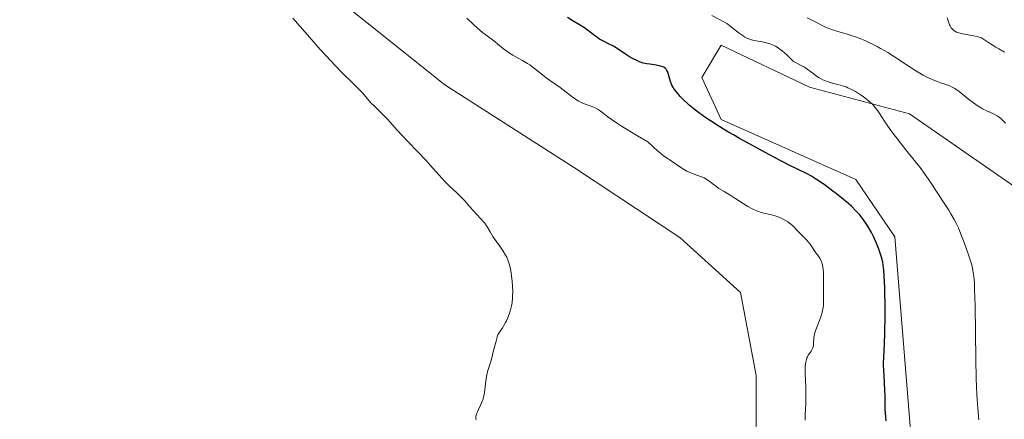
# Model space of a CAD drawing. Units: metres. Extents: x 632594 to 635259, y 4662596 to 4664915.
# Drawn here: x 634302 to 634503, y 4663141 to 4663223 of the extents above; entities that cross this region are included whole.
import ezdxf

# ---------------------------------------------------------------- set-up
doc = ezdxf.new("R2010")
doc.units = ezdxf.units.M
doc.header["$MEASUREMENT"] = 0
for name, color, linetype, lineweight in [('Cultivos herbáceos CxS', 92, 'Continuous', 0), ('Curva de nivel maestra', 36, 'Continuous', 30), ('Curva de nivel normal', 36, 'Continuous', 0), ('Matorral CxS', 135, 'Continuous', 0)]:
    doc.layers.add(name, color=color, linetype=linetype, lineweight=lineweight)

msp = doc.modelspace()

# ---------------------------------------------------------------- linework, layer by layer
at = {"layer": 'Cultivos herbáceos CxS', "color": 92, "linetype": 'Continuous', "lineweight": 0}
for points in [[(634357.2815, 4663234.9575, 559.727), (634389.0307, 4663209.5445, 559.2089), (634415.4889, 4663192.6025, 558.753), (634436.9507, 4663178.4213, 558.2706), (634449.3549, 4663167.1895, 558.0234), (634452.5299, 4663150.2485, 557.5977), (634452.5297, 4663129.0723, 557.7665), (634446.1795, 4663112.1315, 557.2112), (634441.9465, 4663105.7787, 555.9868), (634427.1295, 4663099.4263, 556.6525), (634404.9053, 4663085.6619, 557.2381), (634392.2049, 4663072.9561, 558.2436), (634367.8637, 4663061.3099, 558.7173), (634338.2313, 4663048.6051, 556.5677), (634313.4337, 4663032.0015, 556.7625), (634303.5079, 4663013.3179, 556.9892), (634302.2491, 4662980.8411, 556.7049)], [(634302.2491, 4662980.8411, 556.7049), (634303.5079, 4663013.3179, 556.9892), (634313.4337, 4663032.0015, 556.7625), (634338.2313, 4663048.6051, 556.5677), (634367.8637, 4663061.3099, 558.7173), (634392.2049, 4663072.9561, 558.2436), (634404.9053, 4663085.6619, 557.2381), (634427.1295, 4663099.4263, 556.6525), (634441.9465, 4663105.7787, 555.9868), (634446.1795, 4663112.1315, 557.2112), (634452.5297, 4663129.0723, 557.7665), (634452.5299, 4663150.2485, 557.5977), (634449.3549, 4663167.1895, 558.0234), (634436.9507, 4663178.4213, 558.2706), (634415.4889, 4663192.6025, 558.753), (634389.0307, 4663209.5445, 559.2089), (634357.2815, 4663234.9575, 559.727)], [(634328.0301, 4662953.7633, 546.4391), (634328.0303, 4662982.3725, 545.7468), (634330.9497, 4663001.6401, 545.0978), (634333.2853, 4663010.3977, 545.2929), (634339.7079, 4663014.4849, 544.7154), (634344.3789, 4663017.4039, 544.5177), (634352.5731, 4663014.1379, 543.3154), (634365.9819, 4663011.5645, 543.5786), (634379.0305, 4663008.8427, 543.6541), (634410.3557, 4663005.7243, 544.2701), (634427.2879, 4663018.5687, 545.5814), (634474.5817, 4663088.0473, 545.3163), (634484.6255, 4663131.5573, 547.5414), (634480.7925, 4663178.5157, 547.6725), (634472.8303, 4663190.2233, 547.6977), (634445.3887, 4663202.4853, 549.5284), (634441.4719, 4663211.0759, 547.8741), (634445.3889, 4663217.6659, 546.5819), (634463.3993, 4663209.0667, 545.8484), (634483.8041, 4663203.6627, 543.9731), (634511.3203, 4663184.6027, 541.3446)], [(634511.3203, 4663184.6027, 541.3446), (634483.8041, 4663203.6627, 543.9731), (634463.3993, 4663209.0667, 545.8484), (634445.3889, 4663217.6659, 546.5819), (634441.4719, 4663211.0759, 547.8741), (634445.3887, 4663202.4853, 549.5284), (634472.8303, 4663190.2233, 547.6977), (634480.7925, 4663178.5157, 547.6725), (634484.6255, 4663131.5573, 547.5414), (634474.5817, 4663088.0473, 545.3163), (634427.2879, 4663018.5687, 545.5814), (634410.3557, 4663005.7243, 544.2701), (634379.0305, 4663008.8427, 543.6541), (634365.9819, 4663011.5645, 543.5786), (634352.5731, 4663014.1379, 543.3154), (634344.3789, 4663017.4039, 544.5177), (634339.7079, 4663014.4849, 544.7154), (634333.2853, 4663010.3977, 545.2929), (634330.9497, 4663001.6401, 545.0978), (634328.0303, 4662982.3725, 545.7468), (634328.0301, 4662953.7633, 546.4391)]]:
    msp.add_polyline3d(points, dxfattribs=at)
at = {"layer": 'Curva de nivel maestra', "color": 36, "linetype": 'Continuous', "lineweight": 30}
msp.add_polyline3d([(634479.07, 4663140.97, 550), (634478.99, 4663141.8, 550), (634478.88, 4663143.3, 550), (634478.84, 4663144.64, 550), (634478.83, 4663146.28, 550), (634478.81, 4663147.08, 550), (634478.72, 4663148.9, 550), (634478.57, 4663151.26, 550), (634478.53, 4663152.35, 550), (634478.53, 4663152.86, 550), (634478.56, 4663153.92, 550), (634478.69, 4663156.72, 550), (634478.77, 4663158.82, 550), (634478.83, 4663162.59, 550), (634478.83, 4663164.77, 550), (634478.79, 4663167.07, 550), (634478.75, 4663168.23, 550), (634478.63, 4663170.57, 550), (634478.55, 4663171.71, 550), (634478.4, 4663173.39, 550), (634478.1, 4663174.38, 550), (634477.55, 4663176.05, 550), (634477.03, 4663177.38, 550), (634476.7, 4663178.14, 550), (634476.48, 4663178.6, 550), (634476.04, 4663179.46, 550), (634475.32, 4663180.7, 550), (634474.92, 4663181.31, 550), (634474.29, 4663182.2, 550), (634473.59, 4663183.07, 550), (634473.21, 4663183.5, 550), (634472.81, 4663183.93, 550), (634471.96, 4663184.77, 550), (634471.02, 4663185.61, 550), (634470.36, 4663186.17, 550), (634468.94, 4663187.3, 550), (634468.19, 4663187.88, 550), (634466.67, 4663189, 550), (634465.57, 4663189.77, 550), (634464.12, 4663190.72, 550), (634463.7, 4663190.97, 550), (634462.93, 4663191.4, 550), (634459.29, 4663193.2, 550), (634456.28, 4663194.75, 550), (634454.53, 4663195.68, 550), (634451.78, 4663197.15, 550), (634449.11, 4663198.63, 550), (634447.88, 4663199.33, 550), (634446.75, 4663199.99, 550), (634444.79, 4663201.18, 550), (634443.18, 4663202.22, 550), (634442.28, 4663202.84, 550), (634440.79, 4663203.9, 550), (634439.52, 4663204.88, 550), (634438.84, 4663205.44, 550), (634438.44, 4663205.79, 550), (634437.74, 4663206.46, 550), (634437.01, 4663207.21, 550), (634436.58, 4663207.7, 550), (634435.87, 4663208.58, 550), (634435.5, 4663209.13, 550), (634435.32, 4663209.48, 550), (634435.22, 4663209.71, 550), (634435.04, 4663210.23, 550), (634434.67, 4663211.65, 550), (634434.52, 4663212.11, 550), (634434.44, 4663212.31, 550), (634434.26, 4663212.62, 550), (634434.16, 4663212.75, 550), (634433.99, 4663212.93, 550), (634433.67, 4663213.15, 550), (634433.48, 4663213.24, 550), (634433.02, 4663213.39, 550), (634432.12, 4663213.57, 550), (634430.81, 4663213.76, 550), (634430.21, 4663213.85, 550), (634429.5, 4663213.99, 550), (634429.1, 4663214.11, 550), (634428.84, 4663214.21, 550), (634428.28, 4663214.45, 550), (634427.26, 4663214.96, 550), (634426.7, 4663215.28, 550), (634425.85, 4663215.8, 550), (634423.97, 4663217.1, 550), (634423.41, 4663217.43, 550), (634422.51, 4663217.88, 550), (634421.23, 4663218.51, 550), (634420.56, 4663218.9, 550), (634420.21, 4663219.12, 550), (634419.52, 4663219.62, 550), (634418.14, 4663220.69, 550), (634417.47, 4663221.18, 550), (634416.5, 4663221.81, 550), (634415, 4663222.72, 550), (634414.04, 4663223.31, 550)], dxfattribs=at)
at = {"layer": 'Curva de nivel normal', "color": 36, "linetype": 'Continuous', "lineweight": 0}
for points in [[(634358, 4663223.2, 560), (634360.97, 4663219.74, 560), (634363.59, 4663216.78, 560), (634364.84, 4663215.41, 560), (634366.56, 4663213.56, 560), (634368.05, 4663212.03, 560), (634370.36, 4663209.76, 560), (634371.58, 4663208.57, 560), (634372.18, 4663207.92, 560), (634373.15, 4663206.79, 560), (634373.93, 4663205.92, 560), (634374.58, 4663205.26, 560), (634376.09, 4663203.78, 560), (634377.22, 4663202.64, 560), (634377.89, 4663201.9, 560), (634379.22, 4663200.38, 560), (634380.4, 4663199.08, 560), (634381.35, 4663198.08, 560), (634383.5, 4663195.87, 560), (634385.11, 4663194.18, 560), (634386.09, 4663193.1, 560), (634387.84, 4663191.1, 560), (634389.07, 4663189.76, 560), (634389.88, 4663188.95, 560), (634391.44, 4663187.5, 560), (634392.48, 4663186.51, 560), (634393.07, 4663185.88, 560), (634394.09, 4663184.68, 560), (634394.84, 4663183.82, 560), (634395.36, 4663183.27, 560), (634396.42, 4663182.18, 560), (634396.91, 4663181.63, 560), (634397.13, 4663181.35, 560), (634397.53, 4663180.78, 560), (634397.78, 4663180.39, 560), (634398.24, 4663179.58, 560), (634398.81, 4663178.62, 560), (634399.24, 4663177.95, 560), (634400.2, 4663176.61, 560), (634400.89, 4663175.64, 560), (634401.41, 4663174.81, 560), (634401.64, 4663174.38, 560), (634401.95, 4663173.67, 560), (634402.21, 4663172.82, 560), (634402.33, 4663172.32, 560), (634402.54, 4663171.17, 560), (634402.62, 4663170.61, 560), (634402.74, 4663169.45, 560), (634402.81, 4663168.55, 560), (634402.85, 4663167.26, 560), (634402.84, 4663166.65, 560), (634402.82, 4663166.09, 560), (634402.72, 4663165.07, 560), (634402.56, 4663164.19, 560), (634402.43, 4663163.67, 560), (634402.15, 4663162.76, 560), (634401.81, 4663161.89, 560), (634401.57, 4663161.37, 560), (634401.4, 4663161.05, 560), (634401.03, 4663160.43, 560), (634400.74, 4663159.98, 560), (634400.17, 4663159.12, 560), (634399.84, 4663158.57, 560), (634399.77, 4663158.4, 560), (634399.66, 4663158.1, 560), (634399.48, 4663157.23, 560), (634398.92, 4663155.34, 560), (634398.51, 4663153.57, 560), (634398.28, 4663152.7, 560), (634397.73, 4663151.05, 560), (634397.57, 4663150.39, 560), (634397.5, 4663150.02, 560), (634397.39, 4663149.19, 560), (634397.17, 4663147.29, 560), (634397.02, 4663146.34, 560), (634396.92, 4663145.88, 560), (634396.79, 4663145.45, 560), (634396.51, 4663144.65, 560), (634396.3, 4663144.17, 560), (634395.89, 4663143.34, 560), (634395.64, 4663142.81, 560), (634395.55, 4663142.58, 560), (634395.42, 4663142.18, 560), (634395.35, 4663141.84, 560), (634395.34, 4663141.63, 560), (634395.36, 4663141.23, 560)], [(634393.49, 4663223.14, 555), (634394.94, 4663221.8, 555), (634395.6, 4663221.21, 555), (634396.71, 4663220.27, 555), (634397.34, 4663219.78, 555), (634399.26, 4663218.35, 555), (634399.81, 4663217.89, 555), (634400.95, 4663216.91, 555), (634401.63, 4663216.4, 555), (634402.02, 4663216.13, 555), (634402.89, 4663215.61, 555), (634404.88, 4663214.51, 555), (634405.87, 4663213.93, 555), (634406.34, 4663213.63, 555), (634406.78, 4663213.33, 555), (634407.6, 4663212.72, 555), (634409.69, 4663210.98, 555), (634410.33, 4663210.5, 555), (634412.51, 4663209, 555), (634415.25, 4663206.93, 555), (634415.97, 4663206.44, 555), (634416.32, 4663206.23, 555), (634416.83, 4663205.96, 555), (634417.37, 4663205.72, 555), (634417.64, 4663205.62, 555), (634418.84, 4663205.2, 555), (634419.53, 4663204.91, 555), (634420.01, 4663204.66, 555), (634420.27, 4663204.51, 555), (634420.67, 4663204.24, 555), (634421.26, 4663203.82, 555), (634422.26, 4663203.05, 555), (634422.94, 4663202.57, 555), (634424.24, 4663201.67, 555), (634425.05, 4663201.15, 555), (634427.06, 4663199.9, 555), (634428.29, 4663199.18, 555), (634430.43, 4663197.96, 555), (634431.28, 4663197.13, 555), (634431.78, 4663196.66, 555), (634432.65, 4663195.89, 555), (634433.65, 4663195.08, 555), (634434.16, 4663194.71, 555), (634435, 4663194.17, 555), (634437.36, 4663192.54, 555), (634438.01, 4663192.14, 555), (634438.35, 4663191.96, 555), (634438.85, 4663191.71, 555), (634439.65, 4663191.39, 555), (634441.38, 4663190.81, 555), (634441.95, 4663190.56, 555), (634442.23, 4663190.41, 555), (634442.76, 4663190.07, 555), (634443.1, 4663189.82, 555), (634443.76, 4663189.28, 555), (634444.47, 4663188.72, 555), (634444.94, 4663188.4, 555), (634445.99, 4663187.79, 555), (634446.99, 4663187.2, 555), (634450.84, 4663184.75, 555), (634451.85, 4663184.18, 555), (634452.43, 4663183.9, 555), (634452.8, 4663183.75, 555), (634453.53, 4663183.52, 555), (634454.12, 4663183.37, 555), (634455.41, 4663183.08, 555), (634456.42, 4663182.8, 555), (634457.33, 4663182.48, 555), (634457.77, 4663182.29, 555), (634458.4, 4663181.96, 555), (634459, 4663181.6, 555), (634459.28, 4663181.4, 555), (634459.54, 4663181.2, 555), (634460.03, 4663180.76, 555), (634460.33, 4663180.46, 555), (634460.91, 4663179.84, 555), (634461.34, 4663179.39, 555), (634461.78, 4663178.95, 555), (634462.65, 4663178.1, 555), (634463.22, 4663177.47, 555), (634463.53, 4663177.06, 555), (634464.07, 4663176.21, 555), (634464.52, 4663175.56, 555), (634465.26, 4663174.59, 555), (634465.5, 4663174.2, 555), (634465.62, 4663173.98, 555), (634465.83, 4663173.5, 555), (634465.93, 4663173.23, 555), (634466.04, 4663172.78, 555), (634466.13, 4663172.29, 555), (634466.18, 4663171.93, 555), (634466.24, 4663171.19, 555), (634466.28, 4663170.01, 555), (634466.27, 4663167.77, 555), (634466.29, 4663165.41, 555), (634466.26, 4663164.78, 555), (634466.24, 4663164.47, 555), (634466.19, 4663164.15, 555), (634466.08, 4663163.5, 555), (634465.91, 4663162.83, 555), (634465.78, 4663162.39, 555), (634465.47, 4663161.49, 555), (634464.68, 4663159.55, 555), (634464.48, 4663158.92, 555), (634464.4, 4663158.61, 555), (634464.31, 4663158, 555), (634464.25, 4663156.86, 555), (634464.2, 4663156.34, 555), (634464.15, 4663156.1, 555), (634464.08, 4663155.88, 555), (634463.9, 4663155.47, 555), (634463.75, 4663155.21, 555), (634463.42, 4663154.73, 555), (634463.17, 4663154.37, 555), (634462.97, 4663154.03, 555), (634462.89, 4663153.84, 555), (634462.77, 4663153.53, 555), (634462.63, 4663152.95, 555), (634462.55, 4663152.19, 555), (634462.54, 4663151.72, 555), (634462.54, 4663150.61, 555), (634462.65, 4663147.92, 555), (634462.69, 4663146.52, 555), (634462.69, 4663145.84, 555), (634462.65, 4663144.56, 555), (634462.54, 4663142.24, 555), (634462.54, 4663141.16, 555)], [(634497.96, 4663141.2, 545), (634497.74, 4663143.55, 545), (634497.56, 4663146.32, 545), (634497.48, 4663147.92, 545), (634497.42, 4663149.68, 545), (634497.33, 4663153.52, 545), (634497.18, 4663164.5, 545), (634497.11, 4663167.81, 545), (634497.05, 4663169.19, 545), (634497.01, 4663169.85, 545), (634496.9, 4663170.84, 545), (634496.77, 4663171.69, 545), (634496.68, 4663172.12, 545), (634496.51, 4663172.81, 545), (634496.14, 4663174.07, 545), (634495.8, 4663175.1, 545), (634494.97, 4663177.42, 545), (634494.32, 4663179.1, 545), (634493.78, 4663180.39, 545), (634493.48, 4663181.03, 545), (634492.94, 4663182.05, 545), (634492.24, 4663183.25, 545), (634491.82, 4663183.96, 545), (634490.78, 4663185.59, 545), (634489.18, 4663188.03, 545), (634488.36, 4663189.26, 545), (634486.65, 4663191.72, 545), (634486.17, 4663192.39, 545), (634485.32, 4663193.51, 545), (634483.07, 4663196.3, 545), (634481.21, 4663198.69, 545), (634480.24, 4663199.99, 545), (634478.94, 4663201.83, 545), (634478.25, 4663202.87, 545), (634477.48, 4663204.04, 545), (634477.12, 4663204.56, 545), (634476.55, 4663205.28, 545), (634476.24, 4663205.62, 545), (634475.89, 4663205.95, 545), (634475.14, 4663206.59, 545), (634474.33, 4663207.19, 545), (634473.8, 4663207.55, 545), (634472.79, 4663208.18, 545), (634471.83, 4663208.71, 545), (634471.26, 4663208.98, 545), (634470.89, 4663209.13, 545), (634470.13, 4663209.39, 545), (634469.17, 4663209.65, 545), (634467.84, 4663210, 545), (634467.22, 4663210.18, 545), (634466.47, 4663210.44, 545), (634466.13, 4663210.59, 545), (634465.63, 4663210.84, 545), (634465.38, 4663210.99, 545), (634464.87, 4663211.32, 545), (634464.06, 4663211.93, 545), (634462.94, 4663212.78, 545), (634462.39, 4663213.15, 545), (634462.12, 4663213.31, 545), (634461.6, 4663213.58, 545), (634460.67, 4663214.02, 545), (634460.28, 4663214.24, 545), (634460.11, 4663214.37, 545), (634459.8, 4663214.64, 545), (634458.84, 4663215.64, 545), (634458.26, 4663216.18, 545), (634457.93, 4663216.46, 545), (634457.38, 4663216.87, 545), (634456.79, 4663217.24, 545), (634456.48, 4663217.42, 545), (634456.16, 4663217.57, 545), (634455.5, 4663217.84, 545), (634454.82, 4663218.06, 545), (634454.36, 4663218.19, 545), (634453.44, 4663218.38, 545), (634452.06, 4663218.63, 545), (634451.35, 4663218.81, 545), (634450.86, 4663218.99, 545), (634450.62, 4663219.1, 545), (634450.24, 4663219.3, 545), (634449.85, 4663219.53, 545), (634449.06, 4663220.09, 545), (634447.52, 4663221.32, 545), (634446.83, 4663221.86, 545), (634446.51, 4663222.08, 545), (634445.9, 4663222.45, 545), (634443.51, 4663223.69, 545)], [(634503.38, 4663201.77, 540), (634502.89, 4663202.27, 540), (634502.35, 4663202.77, 540), (634502.1, 4663202.97, 540), (634501.7, 4663203.23, 540), (634500.98, 4663203.62, 540), (634499.58, 4663204.25, 540), (634498.73, 4663204.68, 540), (634497.82, 4663205.21, 540), (634497.34, 4663205.52, 540), (634496.85, 4663205.87, 540), (634495.87, 4663206.63, 540), (634493.96, 4663208.17, 540), (634493.08, 4663208.79, 540), (634492.67, 4663209.04, 540), (634492.4, 4663209.18, 540), (634491.91, 4663209.41, 540), (634491.23, 4663209.66, 540), (634490.11, 4663209.98, 540), (634489.44, 4663210.22, 540), (634488.66, 4663210.58, 540), (634488.28, 4663210.75, 540), (634487.32, 4663211.15, 540), (634486.58, 4663211.53, 540), (634485.56, 4663212.13, 540), (634484.92, 4663212.54, 540), (634483.34, 4663213.58, 540), (634480.78, 4663215.26, 540), (634479.38, 4663216.14, 540), (634477.93, 4663216.99, 540), (634477.21, 4663217.39, 540), (634476.12, 4663217.95, 540), (634475.05, 4663218.45, 540), (634474.35, 4663218.74, 540), (634473, 4663219.27, 540), (634472.35, 4663219.49, 540), (634471.11, 4663219.89, 540), (634468.97, 4663220.53, 540), (634468.09, 4663220.79, 540), (634467.54, 4663220.97, 540), (634466.65, 4663221.32, 540), (634465.98, 4663221.64, 540), (634464.95, 4663222.22, 540), (634464.14, 4663222.64, 540), (634462.92, 4663223.24, 540)], [(634503.22, 4663216.24, 535), (634502.06, 4663216.88, 535), (634501.41, 4663217.26, 535), (634500.34, 4663217.94, 535), (634498.5, 4663219.18, 535), (634497.81, 4663219.37, 535), (634496.58, 4663219.64, 535), (634494.64, 4663219.98, 535), (634493.9, 4663220.15, 535), (634493.59, 4663220.26, 535), (634493.4, 4663220.33, 535), (634493.06, 4663220.51, 535), (634492.91, 4663220.61, 535), (634492.65, 4663220.82, 535), (634492.42, 4663221.06, 535), (634492.29, 4663221.22, 535), (634492.08, 4663221.58, 535), (634491.99, 4663221.79, 535), (634491.82, 4663222.23, 535), (634491.47, 4663223.21, 535)]]:
    msp.add_polyline3d(points, dxfattribs=at)
at = {"layer": 'Matorral CxS', "color": 135, "linetype": 'Continuous', "lineweight": 0}
for points in [[(634302.2491, 4662980.8411, 556.7049), (634303.5079, 4663013.3179, 556.9892), (634313.4337, 4663032.0015, 556.7625), (634338.2313, 4663048.6051, 556.5677), (634367.8637, 4663061.3099, 558.7173), (634392.2049, 4663072.9561, 558.2436), (634404.9053, 4663085.6619, 557.2381), (634427.1295, 4663099.4263, 556.6525), (634441.9465, 4663105.7787, 555.9868), (634446.1795, 4663112.1315, 557.2112), (634452.5297, 4663129.0723, 557.7665), (634452.5299, 4663150.2485, 557.5977), (634449.3549, 4663167.1895, 558.0234), (634436.9507, 4663178.4213, 558.2706), (634415.4889, 4663192.6025, 558.753), (634389.0307, 4663209.5445, 559.2089), (634357.2815, 4663234.9575, 559.727)], [(634302.2491, 4662980.8411, 556.7049), (634303.5079, 4663013.3179, 556.9892), (634313.4337, 4663032.0015, 556.7625), (634338.2313, 4663048.6051, 556.5677), (634367.8637, 4663061.3099, 558.7173), (634392.2049, 4663072.9561, 558.2436), (634404.9053, 4663085.6619, 557.2381), (634427.1295, 4663099.4263, 556.6525), (634441.9465, 4663105.7787, 555.9868), (634446.1795, 4663112.1315, 557.2112), (634452.5297, 4663129.0723, 557.7665), (634452.5299, 4663150.2485, 557.5977), (634449.3549, 4663167.1895, 558.0234), (634436.9507, 4663178.4213, 558.2706), (634415.4889, 4663192.6025, 558.753), (634389.0307, 4663209.5445, 559.2089), (634357.2815, 4663234.9575, 559.727)], [(634511.3203, 4663184.6027, 541.3446), (634483.8041, 4663203.6627, 543.9731), (634463.3993, 4663209.0667, 545.8484), (634445.3889, 4663217.6659, 546.5819), (634441.4719, 4663211.0759, 547.8741), (634445.3887, 4663202.4853, 549.5284), (634472.8303, 4663190.2233, 547.6977), (634480.7925, 4663178.5157, 547.6725), (634484.6255, 4663131.5573, 547.5414), (634474.5817, 4663088.0473, 545.3163), (634427.2879, 4663018.5687, 545.5814), (634410.3557, 4663005.7243, 544.2701), (634379.0305, 4663008.8427, 543.6541), (634365.9819, 4663011.5645, 543.5786), (634352.5731, 4663014.1379, 543.3154), (634344.3789, 4663017.4039, 544.5177), (634339.7079, 4663014.4849, 544.7154), (634333.2853, 4663010.3977, 545.2929), (634330.9497, 4663001.6401, 545.0978), (634328.0303, 4662982.3725, 545.7468), (634328.0301, 4662953.7633, 546.4391)], [(634511.3203, 4663184.6027, 541.3446), (634483.8041, 4663203.6627, 543.9731), (634463.3993, 4663209.0667, 545.8484), (634445.3889, 4663217.6659, 546.5819), (634441.4719, 4663211.0759, 547.8741), (634445.3887, 4663202.4853, 549.5284), (634472.8303, 4663190.2233, 547.6977), (634480.7925, 4663178.5157, 547.6725), (634484.6255, 4663131.5573, 547.5414), (634474.5817, 4663088.0473, 545.3163), (634427.2879, 4663018.5687, 545.5814), (634410.3557, 4663005.7243, 544.2701), (634379.0305, 4663008.8427, 543.6541), (634365.9819, 4663011.5645, 543.5786), (634352.5731, 4663014.1379, 543.3154), (634344.3789, 4663017.4039, 544.5177), (634339.7079, 4663014.4849, 544.7154), (634333.2853, 4663010.3977, 545.2929), (634330.9497, 4663001.6401, 545.0978), (634328.0303, 4662982.3725, 545.7468), (634328.0301, 4662953.7633, 546.4391)]]:
    msp.add_polyline3d(points, dxfattribs=at)

doc.saveas('drawing.dxf')
